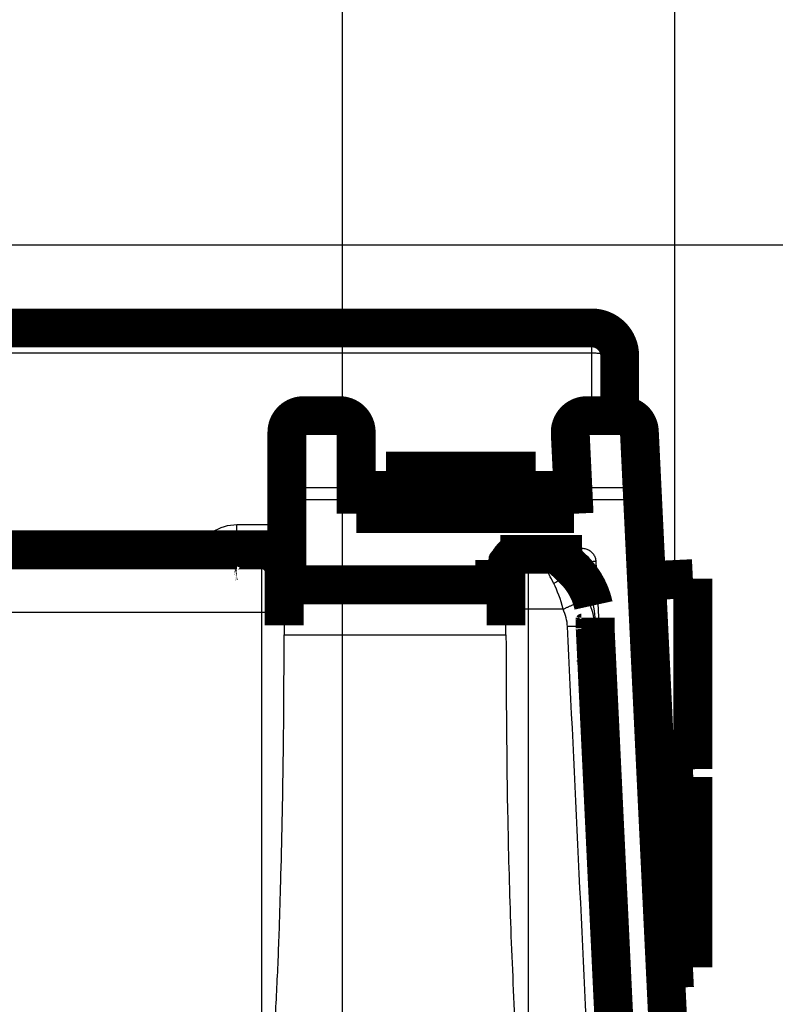
# Model space of a CAD drawing. Extents: x 2 to 208, y 7 to 282.
# Drawn here: x 139 to 153, y 129 to 147 of the extents above; entities that cross this region are included whole.
import ezdxf

# ---------------------------------------------------------------- set-up
doc = ezdxf.new("R2010")
doc.units = 0
doc.layers.get('0').update_dxf_attribs({"linetype": 'CONTINUOUS'})
doc.layers.add('2', color=7, linetype='CONTINUOUS')
doc.styles.get("Standard").update_dxf_attribs({"font": 'monotxt.shx'})
doc.dimstyles.new('DSTYLE1', dxfattribs={"dimtxt": 6, "dimasz": 6, "dimexe": 3, "dimexo": 0, "dimgap": 2, "dimtad": 1, "dimdec": 1, "dimrnd": 0.1, "dimzin": 3, "dimcen": 0.09, "dimazin": 3, "dimtp": 1, "dimtm": 1, "dimtfac": 1, "dimtdec": 4, "dimtofl": 0, "dimtmove": 0, "dimatfit": 3, "dimtolj": 1, "dimtzin": 0})

# ---------------------------------------------------------------- blocks, each defined once
blk = doc.blocks.new('_AH1')
at = {"color": 0, "linetype": 'CONTINUOUS'}
for p, q in [((-1, 0.166667), (0, 0)), ((-1, 0.166667), (-1, -0.166667)), ((0, 0), (-1, -0.166667)), ((0, 0), (-1, 0))]:
    blk.add_line(p, q, dxfattribs=at)
blk = doc.blocks.new('*D4818')
at = {"layer": '2', "color": 1, "linetype": 'CONTINUOUS'}
for p, q in [((102.71292, 144.94869), (102.71292, 159.45818)), ((145.21292, 60.448692), (145.21292, 159.45818)), ((102.71292, 153.45818), (123.96292, 153.45818)), ((145.21292, 153.45818), (123.96292, 153.45818))]:
    blk.add_line(p, q, dxfattribs=at)
at = {"layer": '2', "color": 1, "xscale": 6, "yscale": 6, "zscale": 6, "rotation": 180}
blk.add_blockref('_AH1', (102.71292, 153.45818), dxfattribs=at)
at = {"layer": '2', "color": 1, "xscale": 6, "yscale": 6, "zscale": 6}
blk.add_blockref('_AH1', (145.21292, 153.45818), dxfattribs=at)
at = {"layer": '2', "color": 1, "linetype": 'CONTINUOUS'}
blk.add_text('42,5', height=6, dxfattribs=at).set_placement((111.96292, 157.46018))
blk = doc.blocks.new('*D4819')
at = {"layer": '2', "color": 1, "linetype": 'CONTINUOUS'}
for p, q in [((96.392375, 72.150471), (96.375011, 171.6375)), ((151.2129, 111.06623), (151.20233, 171.64707)), ((96.376058, 165.6375), (123.78972, 165.64229)), ((151.20337, 165.64707), (123.78972, 165.64229))]:
    blk.add_line(p, q, dxfattribs=at)
at = {"layer": '2', "color": 1, "xscale": 6, "yscale": 6, "zscale": 6}
for p, rotation in [((96.376058, 165.6375), 180.01), ((151.20337, 165.64707), 0.01)]:
    blk.add_blockref('_AH1', p, dxfattribs=dict(at, rotation=rotation))
at = {"layer": '2', "color": 1, "linetype": 'CONTINUOUS'}
blk.add_text('54,8', height=6, rotation=0.01, dxfattribs=at).set_placement((111.78902, 169.64219))
blk = doc.blocks.new('*D4822')
at = {"layer": '2', "color": 1, "linetype": 'CONTINUOUS'}
for p, q in [((104.96292, 142.69869), (181.04146, 142.69869)), ((175.04146, 142.69869), (175.04146, 102.69869)), ((175.04146, 62.698692), (175.04146, 102.69869)), ((147.46292, 62.698692), (181.04146, 62.698692))]:
    blk.add_line(p, q, dxfattribs=at)
at = {"layer": '2', "color": 1, "xscale": 6, "yscale": 6, "zscale": 6}
for p, rotation in [((175.04146, 142.69869), 90), ((175.04146, 62.698692), 270)]:
    blk.add_blockref('_AH1', p, dxfattribs=dict(at, rotation=rotation))
at = {"layer": '2', "color": 1, "linetype": 'CONTINUOUS'}
blk.add_text('80,0', height=6, rotation=90, dxfattribs=at).set_placement((171.03946, 90.698692))

msp = doc.modelspace()

# ---------------------------------------------------------------- linework, layer by layer
at = {"layer": '2', "color": 253, "linetype": 'CONTINUOUS'}
for p, q in [((149.71292, 140.74226), (149.71292, 141.19868)), ((149.71292, 140.74226), (108.21291, 140.74226)), ((149.71292, 139.61869), (149.71292, 140.74226)), ((143.31291, 137.19869), (143.31291, 137.65511)), ((143.31291, 137.65511), (144.2129, 137.65511)), ((142.51291, 137.19869), (142.51291, 137.09153)), ((133.61292, 137.09153), (142.51291, 137.09153)), ((142.51291, 137.09153), (142.51292, 136.9801)), ((149.52267, 135.69869), (149.5587, 135.19869)), ((149.44095, 135.19869), (149.5587, 135.19869)), ((149.5587, 135.19869), (149.76838, 135.20876)), ((149.5587, 135.19869), (149.92291, 127.61641))]:
    msp.add_line(p, q, dxfattribs=at)
at = {"layer": '2', "color": 7, "linetype": 'CONTINUOUS'}
for p, q in [((144.5129, 139.5761), (144.5129, 139.61868)), ((144.5129, 138.32597), (144.5129, 139.5761)), ((144.5129, 139.5761), (145.31699, 139.5761)), ((150.26838, 139.5761), (149.46732, 139.5761)), ((150.26838, 139.5761), (150.26838, 139.61868)), ((150.32861, 138.32597), (150.26838, 139.5761)), ((144.5129, 138.10042), (144.5129, 138.32597)), ((144.5129, 138.32597), (145.4629, 138.32597)), ((149.36872, 138.32597), (150.32861, 138.32597)), ((150.32861, 138.32597), (150.32861, 138.10042)), ((145.4629, 138.10042), (144.5129, 138.10042)), ((144.5129, 138.10042), (144.5129, 136.67931)), ((150.32861, 138.10042), (149.37955, 138.10042)), ((150.87847, 126.68809), (150.32861, 138.10042)), ((148.0629, 137.22931), (149.5337, 137.22931)), ((148.0629, 137.11869), (148.0629, 137.22931)), ((149.53371, 137.11869), (149.53371, 137.22931)), ((147.8629, 136.67931), (147.8629, 137.0293)), ((149.78342, 136.99129), (150.27816, 126.68347)), ((144.5129, 136.67931), (147.8629, 136.67931)), ((144.5129, 136.56869), (144.5129, 136.67931)), ((147.8629, 136.67931), (147.8629, 136.5687))]:
    msp.add_line(p, q, dxfattribs=at)
at = {"layer": '2', "color": 251, "linetype": 'CONTINUOUS'}
for p, q in [((143.31284, 137.00384), (143.31284, 137.19855)), ((143.76284, 137.19855), (143.76284, 136.95854)), ((148.56284, 137.01763), (148.56284, 137.11869)), ((148.56284, 137.01763), (148.56284, 136.1294)), ((148.81273, 137.11869), (148.81273, 137.01763)), ((149.1577, 136.87962), (149.1577, 137.06043)), ((122.96284, 136.97999), (142.51284, 136.9801)), ((143.76284, 136.07013), (143.76284, 136.95854)), ((149.36981, 136.667), (149.36981, 136.85819)), ((148.56284, 136.1294), (148.56284, 126.7347)), ((143.76284, 126.7347), (143.76284, 136.07013)), ((144.16223, 135.67063), (148.16346, 135.67063))]:
    msp.add_line(p, q, dxfattribs=at)
at = {"layer": '2', "color": 40, "linetype": 'CONTINUOUS', "const_width": 0.7}
for points in [[(108.21292, 141.19869), (149.71292, 141.19869)], [(150.21292, 140.69868), (150.21292, 139.6187)], [(145.1629, 139.61869), (144.5129, 139.61869)], [(149.62141, 139.61869), (150.26837, 139.61869)], [(144.2129, 138.06857), (144.2129, 139.31869)], [(145.4629, 138.32598), (145.4629, 139.31869)], [(150.56803, 139.33313), (150.62826, 138.08301)], [(149.32175, 139.30431), (149.36872, 138.32598)], [(145.99867, 138.61869), (145.99867, 138.11869)], [(146.14867, 138.61869), (145.99867, 138.61869)], [(146.14867, 138.61869), (146.14867, 138.11869)], [(148.69867, 138.61869), (146.14867, 138.61869)], [(148.69867, 138.61869), (148.69867, 138.11869)], [(145.4629, 138.10042), (145.4629, 138.32598)], [(149.37955, 138.10042), (149.36872, 138.32598)], [(144.21291, 136.66868), (144.21291, 138.06857)], [(145.4629, 138.11869), (149.37867, 138.11869)], [(145.4629, 137.85055), (145.4629, 138.10042)], [(149.37955, 138.10042), (149.39154, 137.85055)], [(150.62826, 138.08301), (151.17814, 126.67068)], [(149.39154, 137.85054), (145.4629, 137.85054)], [(142.51292, 137.19869), (133.61292, 137.19869)], [(143.31284, 137.19869), (142.51292, 137.19869)], [(143.31284, 137.19855), (143.76284, 137.19855)], [(143.76292, 137.19869), (143.76284, 137.19869)], [(143.76292, 137.19869), (144.2129, 137.19869)], [(147.9629, 136.66868), (147.9629, 137.0187)], [(148.0629, 137.11868), (149.5337, 137.11868)], [(149.36981, 136.85819), (149.1577, 137.06043)], [(149.15783, 137.06057), (149.15777, 137.06063)], [(144.2129, 136.69112), (144.16283, 136.69112)], [(144.16284, 136.55868), (144.16284, 136.79841)], [(144.16292, 136.79841), (144.16292, 136.79869)], [(144.16292, 136.73678), (144.2129, 136.73679)], [(144.2129, 136.69869), (144.2129, 136.69869)], [(147.9629, 136.70642), (147.9629, 136.70642)], [(148.16285, 136.69112), (147.9629, 136.69112)], [(148.16284, 136.79841), (148.16284, 136.61777)], [(151.53284, 136.68086), (150.69776, 136.64063)], [(151.53284, 136.68086), (151.53344, 133.24691)], [(144.16284, 136.02563), (144.16284, 136.55868)], [(144.3129, 136.56869), (144.5129, 136.56869)], [(147.8629, 136.56869), (144.5129, 136.56869)], [(148.16284, 136.61777), (148.16284, 136.08484)], [(144.16284, 135.84115), (144.16284, 136.02563)], [(148.16284, 136.08484), (148.16284, 135.84094)], [(149.77139, 135.97924), (149.77139, 135.78507)], [(149.77139, 135.78507), (150.17253, 127.40957)], [(151.53344, 133.24691), (150.86283, 133.2146)], [(151.53347, 133.10675), (150.86957, 133.07476)], [(151.53407, 129.6728), (151.53347, 133.10675)], [(151.53407, 129.6728), (151.03465, 129.64874)]]:
    msp.add_lwpolyline(points, dxfattribs=at)
for points in [[(150.21292, 140.69869, 0.41421356), (149.71292, 141.19869)], [(144.5129, 139.61869, 0.41421395), (144.2129, 139.31869)], [(145.31698, 139.5761, 0.13567105), (145.1629, 139.61869)], [(145.4629, 139.31869, 0.26372253), (145.31698, 139.5761)], [(149.46732, 139.5761, 0.27659066), (149.32175, 139.30431)], [(149.62141, 139.61869, 0.13567105), (149.46732, 139.5761)], [(150.56803, 139.33313, 0.40018176), (150.26837, 139.61869)], [(143.31292, 137.19869, 0.33058109), (143.02576, 136.98554)], [(144.16292, 136.79869, 0.41421356), (143.76292, 137.19869)], [(143.23655, 136.99397), (143.23914, 136.99464, -0.002189621), (143.24173, 136.99528, -0.002208185), (143.24432, 136.9959, -0.002211919), (143.24691, 136.9965, -0.002198861), (143.2495, 136.99707, -0.002192478), (143.25208, 136.99762, -0.002187071), (143.25467, 136.99814, -0.002183029), (143.25725, 136.99864, -0.00217545), (143.25983, 136.99911, -0.002170844), (143.2624, 136.99956, -0.002163963), (143.26497, 136.99999, -0.002158915), (143.26754, 137.00039, -0.002150478), (143.2701, 137.00077, -0.002147109), (143.27266, 137.00113, -0.002143128), (143.27522, 137.00147, -0.002133337), (143.27777, 137.00178, -0.002113529), (143.28032, 137.00207, -0.002125731), (143.28286, 137.00233, -0.002158547), (143.2854, 137.00258, -0.002095572), (143.28792, 137.0028, -0.001955714), (143.29043, 137.003, -0.002143194), (143.29296, 137.00318, -0.002530791), (143.29555, 137.00333, -0.001934674), (143.29798, 137.00347, -0.000701341), (143.30017, 137.00358, -0.00268366), (143.30296, 137.00368, -0.004588818), (143.30725, 137.00376, -0.002263994), (143.31284, 137.00384, -0.001210588)], [(148.33198, 137.12529, 0.24347759), (148.16292, 136.79869)], [(149.15777, 137.06063, 0.047006239), (149.0841, 137.11869)], [(143.25046, 136.99576), (143.2515, 136.99586, -0.000918866), (143.25254, 136.99596, -0.000922404), (143.25359, 136.99606, -0.000923149), (143.25463, 136.99615, -0.00092062), (143.25567, 136.99624, -0.000919381), (143.25671, 136.99633, -0.000918373), (143.25775, 136.99641, -0.000917605), (143.25879, 136.99649, -0.000916157), (143.25982, 136.99656, -0.000915317), (143.26086, 136.99663, -0.000914116), (143.2619, 136.9967, -0.000913074), (143.26293, 136.99676, -0.000911256), (143.26396, 136.99682, -0.000911001), (143.265, 136.99687, -0.000911205), (143.26603, 136.99693, -0.000908115), (143.26706, 136.99697, -0.00090134), (143.26809, 136.99702, -0.000908049), (143.26911, 136.99705, -0.000924624), (143.27014, 136.99709, -0.000898024), (143.27117, 136.99712, -0.000838302), (143.27218, 136.99715, -0.000922556), (143.27322, 136.99717, -0.00109552), (143.27427, 136.99719, -0.000833872), (143.27526, 136.99721, -0.000292631), (143.27615, 136.99722, -0.001168356), (143.2773, 136.99723, -0.002005251), (143.27906, 136.99724, -0.000983853), (143.28136, 136.99723, -0.000523222)], [(149.74223, 136.19843, 0.14896848), (149.36988, 136.85847)], [(144.2129, 136.66869, 0.41421345), (144.3129, 136.56869)], [(147.8629, 136.56869, 0.41421395), (147.9629, 136.66869)], [(149.77263, 135.95341, 0.007280346), (149.77238, 135.96069)], [(149.52267, 135.69869, 0.27147589), (149.7408, 135.82655)]]:
    msp.add_lwpolyline(points, format="xyb", dxfattribs=at)
at = {"layer": '2', "color": 253, "linetype": 'CONTINUOUS'}
for points in [[(150.21292, 140.69868), (150.21237, 140.70076, 0.13739022), (150.21062, 140.70287, 0.083223763), (150.20762, 140.705, 0.047249862), (150.20339, 140.70716, 0.03041039), (150.19779, 140.70932, 0.020026985), (150.19085, 140.71149, 0.014201012), (150.1825, 140.71365, 0.010416187), (150.17277, 140.7158, 0.008118386), (150.16159, 140.71792, 0.0064194), (150.14905, 140.72, 0.005279824), (150.1351, 140.72203, 0.004383003), (150.11983, 140.72401, 0.003746645), (150.10325, 140.72592, 0.003226219), (150.08545, 140.72775, 0.002840966), (150.06646, 140.7295, 0.00250794), (150.04642, 140.73116, 0.002244668), (150.02539, 140.73271, 0.00204346), (150.00348, 140.73415, 0.001897434), (149.98073, 140.73548, 0.00170701), (149.95744, 140.7367, 0.001503194), (149.93374, 140.73779, 0.001523495), (149.90925, 140.73876, 0.001653964), (149.88388, 140.73962, 0.001237396), (149.85983, 140.74034, 0.000525731), (149.83792, 140.74093, 0.00154532), (149.8101, 140.74143, 0.002462041), (149.76787, 140.74188, 0.001226791), (149.71292, 140.74226, 0.000668968)], [(149.15777, 137.06063), (149.15826, 137.06029, 0.080859522), (149.15888, 137.06009, 0.065742632), (149.15965, 137.06004, 0.048580358), (149.16055, 137.06011, 0.035990057), (149.16159, 137.06034, 0.026228263), (149.16278, 137.06072, 0.019760128), (149.16412, 137.06124, 0.015082333), (149.16561, 137.06192, 0.011969998), (149.16725, 137.06276, 0.009585564), (149.16904, 137.06375, 0.007911627), (149.17099, 137.0649, 0.006566429), (149.17309, 137.06622, 0.0055828), (149.17535, 137.0677, 0.004767949), (149.17776, 137.06934, 0.004156587), (149.18034, 137.07116, 0.003612445), (149.18307, 137.07314, 0.003181266), (149.18596, 137.07529, 0.002846796), (149.18901, 137.07761, 0.002608166), (149.19224, 137.08012, 0.002269803), (149.1956, 137.08277, 0.001930152), (149.19909, 137.08557, 0.001950858), (149.20281, 137.08861, 0.002116626), (149.2068, 137.09192, 0.001446532), (149.21065, 137.09513, 0.000457553), (149.2142, 137.09812, 0.001878689), (149.2191, 137.10233, 0.002798879), (149.22707, 137.10929, 0.001206967), (149.23778, 137.11869, 0.000602812)]]:
    msp.add_lwpolyline(points, format="xyb", dxfattribs=at)
at = {"layer": '2', "color": 7, "linetype": 'CONTINUOUS'}
for points in [[(144.5129, 139.5761), (144.4986, 139.57581, 0.010987062), (144.48412, 139.57491, 0.010444765), (144.46943, 139.57337, 0.010314227), (144.45459, 139.57119, 0.010790143), (144.43968, 139.56831, 0.01105484), (144.42476, 139.56474, 0.011261944), (144.40988, 139.56044, 0.011442476), (144.39511, 139.55543, 0.011730858), (144.38052, 139.54967, 0.011956952), (144.36619, 139.54322, 0.01222788), (144.35219, 139.53604, 0.012458086), (144.33857, 139.52818, 0.01272251), (144.32543, 139.51964, 0.012970411), (144.3128, 139.51047, 0.013239907), (144.30078, 139.5007, 0.013454024), (144.28939, 139.49038, 0.013612617), (144.27871, 139.47956, 0.01392379), (144.26876, 139.46827, 0.014327955), (144.2596, 139.45656, 0.014204338), (144.25123, 139.44457, 0.013551248), (144.24371, 139.43237, 0.014793373), (144.237, 139.41976, 0.017261727), (144.23114, 139.4067, 0.013786652), (144.22615, 139.39432, 0.006052946), (144.22208, 139.38304, 0.018290096), (144.21863, 139.36872, 0.031079077), (144.21557, 139.34698, 0.01607855), (144.21291, 139.31869, 0.008865534)], [(150.26838, 139.5761), (150.28237, 139.576, -0.010716606), (150.29653, 139.57532, -0.010225712), (150.31088, 139.57403, -0.010114256), (150.32536, 139.57213, -0.010567409), (150.33992, 139.56957, -0.010825523), (150.35448, 139.56636, -0.011028104), (150.36901, 139.56245, -0.011206921), (150.38343, 139.55787, -0.011485222), (150.39768, 139.55258, -0.011706304), (150.41169, 139.54663, -0.011967553), (150.42541, 139.53998, -0.012191219), (150.43876, 139.53269, -0.012445089), (150.45168, 139.52474, -0.012684437), (150.46412, 139.5162, -0.012943183), (150.47601, 139.50706, -0.013147508), (150.48731, 139.49739, -0.013296761), (150.49796, 139.48722, -0.013596686), (150.50793, 139.4766, -0.013990283), (150.51717, 139.46554, -0.01386005), (150.52568, 139.4542, -0.013212607), (150.53338, 139.44262, -0.014433514), (150.54035, 139.43062, -0.016863413), (150.54653, 139.41815, -0.01343747), (150.55185, 139.40631, -0.005839872), (150.55625, 139.39551, -0.017882231), (150.56021, 139.3817, -0.030416444), (150.56415, 139.36062, -0.015691943), (150.56802, 139.33312, -0.008633998)], [(144.5129, 138.32597), (144.4986, 138.32569, 0.010987137), (144.48412, 138.32479, 0.010444841), (144.46943, 138.32325, 0.010314305), (144.45459, 138.32107, 0.010790229), (144.43968, 138.31818, 0.011054931), (144.42476, 138.31461, 0.011262039), (144.40988, 138.31031, 0.011442575), (144.39511, 138.3053, 0.01173096), (144.38052, 138.29955, 0.011957056), (144.36619, 138.29309, 0.012227985), (144.35219, 138.28591, 0.012458191), (144.33857, 138.27805, 0.012722615), (144.32543, 138.26951, 0.012970513), (144.3128, 138.26035, 0.013240005), (144.30078, 138.25057, 0.013454117), (144.28939, 138.24026, 0.013612702), (144.27871, 138.22943, 0.013923868), (144.26876, 138.21815, 0.014328023), (144.2596, 138.20644, 0.014204393), (144.25123, 138.19445, 0.013551289), (144.24371, 138.18225, 0.014793403), (144.237, 138.16964, 0.017261744), (144.23114, 138.15658, 0.01378665), (144.22615, 138.1442, 0.006052941), (144.22208, 138.13292, 0.01829007), (144.21863, 138.1186, 0.031078976), (144.21557, 138.09685, 0.016078474), (144.21291, 138.06857, 0.008865485)], [(150.62826, 138.083), (150.62736, 138.09497, 0.014545966), (150.62578, 138.10706, 0.013826509), (150.62347, 138.11928, 0.013584873), (150.62045, 138.13157, 0.01406339), (150.61665, 138.14389, 0.014224286), (150.61209, 138.15619, 0.014273349), (150.60673, 138.16841, 0.014237737), (150.60058, 138.1805, 0.014295457), (150.59363, 138.1924, 0.014225342), (150.58591, 138.20407, 0.014179963), (150.57741, 138.21544, 0.014039976), (150.56817, 138.22647, 0.013923333), (150.55819, 138.23709, 0.013749441), (150.54755, 138.24727, 0.013597127), (150.53624, 138.25693, 0.013359118), (150.52436, 138.26607, 0.013085012), (150.51192, 138.27462, 0.012943633), (150.49899, 138.28256, 0.012903912), (150.48561, 138.28986, 0.012381275), (150.47192, 138.2965, 0.011476963), (150.45802, 138.30246, 0.012199114), (150.44366, 138.30774, 0.013859961), (150.42879, 138.31234, 0.010755059), (150.41471, 138.31623, 0.004610404), (150.40189, 138.3194, 0.013951523), (150.38559, 138.32201, 0.023054161), (150.36083, 138.3242, 0.011682471), (150.32861, 138.32597, 0.00639143)], [(144.5129, 138.10042), (144.4986, 138.10038, 0.001360287), (144.48412, 138.10027, 0.00129757), (144.46943, 138.10008, 0.001290287), (144.45459, 138.09981, 0.001363792), (144.43968, 138.09945, 0.001418422), (144.42476, 138.09901, 0.001472258), (144.40988, 138.09848, 0.001532496), (144.39511, 138.09786, 0.001616006), (144.38052, 138.09715, 0.001705901), (144.36619, 138.09635, 0.001814813), (144.35219, 138.09546, 0.001939682), (144.33857, 138.09449, 0.002088552), (144.32543, 138.09343, 0.002268467), (144.3128, 138.0923, 0.002481887), (144.30078, 138.09109, 0.002738381), (144.28939, 138.08981, 0.00302888), (144.27871, 138.08847, 0.003441603), (144.26876, 138.08708, 0.003975184), (144.2596, 138.08563, 0.004518484), (144.25123, 138.08415, 0.004966454), (144.24371, 138.08264, 0.006397783), (144.237, 138.08107, 0.009196638), (144.23114, 138.07946, 0.009469854), (144.22615, 138.07793, 0.004903065), (144.22208, 138.07653, 0.017595703), (144.21863, 138.07476, 0.055058909), (144.21557, 138.07207, 0.057340689), (144.21291, 138.06857, 0.04575805)], [(150.62826, 138.083), (150.62786, 138.0845, 0.11497308), (150.62674, 138.08598, 0.078643166), (150.62488, 138.08744, 0.049437565), (150.62228, 138.08889, 0.033691133), (150.61887, 138.0903, 0.022961725), (150.61466, 138.09168, 0.016598323), (150.60961, 138.09301, 0.01232701), (150.60374, 138.09429, 0.009682336), (150.59701, 138.09551, 0.007698668), (150.58947, 138.09667, 0.006355552), (150.58109, 138.09775, 0.005290957), (150.57193, 138.09875, 0.004531696), (150.56198, 138.09966, 0.003908311), (150.55132, 138.10049, 0.003445437), (150.53995, 138.10121, 0.003044226), (150.52795, 138.10184, 0.002726345), (150.51537, 138.10237, 0.002483186), (150.50226, 138.1028, 0.002306577), (150.48866, 138.10312, 0.002075477), (150.47474, 138.10334, 0.001827784), (150.46057, 138.10345, 0.001852782), (150.44593, 138.10346, 0.002011758), (150.43077, 138.10336, 0.001504504), (150.4164, 138.1032, 0.000638364), (150.40331, 138.10301, 0.001879317), (150.38669, 138.10258, 0.002993144), (150.36145, 138.1017, 0.001490068), (150.32861, 138.10042, 0.000812057)], [(147.9629, 137.0187), (147.96279, 137.0192, 0.1152885), (147.96244, 137.01972, 0.07872692), (147.96184, 137.02024, 0.049426213), (147.96099, 137.02076, 0.033665925), (147.95987, 137.02129, 0.022934368), (147.95849, 137.02182, 0.016574402), (147.95682, 137.02234, 0.012307126), (147.95487, 137.02286, 0.009666396), (147.95263, 137.02338, 0.007685692), (147.95013, 137.02389, 0.006345055), (147.94734, 137.02438, 0.005282378), (147.94428, 137.02486, 0.004524724), (147.94096, 137.02533, 0.003902618), (147.9374, 137.02577, 0.003440811), (147.93361, 137.0262, 0.003040544), (147.9296, 137.0266, 0.002723465), (147.92539, 137.02698, 0.002480954), (147.92101, 137.02733, 0.002304851), (147.91646, 137.02765, 0.002074451), (147.9118, 137.02795, 0.001827369), (147.90706, 137.02821, 0.001852576), (147.90216, 137.02845, 0.002011742), (147.89709, 137.02866, 0.001505391), (147.89228, 137.02883, 0.00063966), (147.8879, 137.02898, 0.001880358), (147.88233, 137.0291, 0.002996391), (147.87389, 137.02921, 0.001493201), (147.8629, 137.0293, 0.000814265)], [(149.78342, 136.99129), (149.78034, 136.99114, 0.00083304), (149.77725, 136.99098, 0.000822403), (149.77415, 136.9908, 0.000821136), (149.77105, 136.99062, 0.000835707), (149.76794, 136.99043, 0.000847034), (149.76484, 136.99022, 0.000857289), (149.76174, 136.99001, 0.000868969), (149.75866, 136.98979, 0.0008841), (149.75559, 136.98955, 0.000900176), (149.75255, 136.98931, 0.000917972), (149.74954, 136.98906, 0.000937879), (149.74655, 136.9888, 0.000959591), (149.74361, 136.98853, 0.000984269), (149.74071, 136.98825, 0.001010336), (149.73785, 136.98796, 0.001040479), (149.73504, 136.98767, 0.001071721), (149.73229, 136.98737, 0.001108465), (149.72959, 136.98707, 0.00114614), (149.72695, 136.98676, 0.00119051), (149.72438, 136.98644, 0.001235182), (149.72188, 136.98612, 0.001290023), (149.71945, 136.9858, 0.001346421), (149.71709, 136.98547, 0.001409986), (149.71481, 136.98514, 0.001470341), (149.71261, 136.98481, 0.001563025), (149.71047, 136.98447, 0.001654253), (149.7084, 136.98413, 0.001755852), (149.70638, 136.98378, 0.001897067), (149.70443, 136.98343, 0.002055347), (149.70255, 136.98307, 0.002227214), (149.70074, 136.98271, 0.002429814), (149.69901, 136.98235, 0.002661679), (149.69735, 136.98198, 0.00294239), (149.69578, 136.98162, 0.003266674), (149.6943, 136.98125, 0.003650695), (149.69291, 136.98088, 0.004079435), (149.69161, 136.98051, 0.004681829), (149.6904, 136.98013, 0.005466962), (149.68928, 136.97976, 0.006205834), (149.68826, 136.9794, 0.006766186), (149.68735, 136.97903, 0.008791718), (149.68652, 136.97866, 0.012810172), (149.6858, 136.97829, 0.012564033), (149.68518, 136.97794, 0.00539842), (149.68467, 136.97763, 0.023014303), (149.68424, 136.97724, 0.066095279), (149.68386, 136.97665, 0.053435717), (149.68353, 136.97589, 0.035037599)], [(147.8629, 136.67931), (147.86766, 136.67929, -0.00136127), (147.87249, 136.67926, -0.001298504), (147.87739, 136.67919, -0.001291212), (147.88233, 136.6791, -0.001364765), (147.8873, 136.67899, -0.00141943), (147.89228, 136.67884, -0.001473298), (147.89724, 136.67866, -0.001533573), (147.90216, 136.67845, -0.001617136), (147.90702, 136.67822, -0.001707086), (147.9118, 136.67795, -0.001816065), (147.91647, 136.67765, -0.00194101), (147.92101, 136.67733, -0.00208997), (147.92539, 136.67698, -0.002269992), (147.9296, 136.6766, -0.002483538), (147.93361, 136.6762, -0.002740179), (147.9374, 136.67577, -0.003030841), (147.94096, 136.67532, -0.003443792), (147.94428, 136.67486, -0.003977661), (147.94734, 136.67437, -0.004521227), (147.95013, 136.67388, -0.004969378), (147.95263, 136.67338, -0.006401402), (147.95487, 136.67286, -0.009201536), (147.95682, 136.67232, -0.009474453), (147.95849, 136.6718, -0.004905275), (147.95984, 136.67134, -0.017602892), (147.96099, 136.67075, -0.055070241), (147.96201, 136.66985, -0.057331119), (147.9629, 136.66868, -0.045737551)]]:
    msp.add_lwpolyline(points, format="xyb", dxfattribs=at)
at = {"layer": '2', "color": 251, "linetype": 'CONTINUOUS'}
for points in [[(148.16285, 136.61778), (148.16329, 136.63683, -0.012808018), (148.1647, 136.65614, -0.012160712), (148.16709, 136.67572, -0.011978611), (148.17048, 136.69549, -0.012485333), (148.17495, 136.71537, -0.012724255), (148.1805, 136.73526, -0.012879759), (148.18719, 136.75509, -0.012981068), (148.19497, 136.77478, -0.013188045), (148.20391, 136.79422, -0.013297477), (148.21394, 136.81332, -0.013441674), (148.2251, 136.83199, -0.013513464), (148.23732, 136.85014, -0.013610911), (148.25059, 136.86766, -0.013664467), (148.26482, 136.88448, -0.013733727), (148.28001, 136.90051, -0.013723467), (148.29604, 136.91569, -0.013659226), (148.31287, 136.92992, -0.013732117), (148.3304, 136.94319, -0.013896469), (148.34859, 136.9554, -0.013542195), (148.36723, 136.96656, -0.012724496), (148.38619, 136.97658, -0.013683781), (148.40578, 136.98552, -0.015722091), (148.42608, 136.99333, -0.012372877), (148.44532, 136.99999, -0.005390582), (148.46284, 137.00541, -0.016180834), (148.4851, 137.01001, -0.027057923), (148.51888, 137.01409, -0.01386328), (148.56284, 137.01763, -0.007621773)], [(148.81273, 137.01763), (148.82515, 137.01748, -0.006287799), (148.8376, 137.01702, -0.006212803), (148.8501, 137.01623, -0.006188742), (148.86263, 137.01514, -0.006249979), (148.87516, 137.01372, -0.00627973), (148.8877, 137.01198, -0.006295778), (148.90022, 137.00992, -0.006306512), (148.91272, 137.00754, -0.006329078), (148.92519, 137.00482, -0.006341635), (148.9376, 137.00179, -0.006357151), (148.94996, 136.99844, -0.006363837), (148.96224, 136.99477, -0.006371319), (148.97443, 136.99077, -0.006380549), (148.98653, 136.98647, -0.00639638), (148.99852, 136.98185, -0.00638321), (149.01038, 136.97693, -0.006346724), (149.0221, 136.9717, -0.006396723), (149.03369, 136.96618, -0.006514), (149.04513, 136.96035, -0.006334567), (149.05637, 136.95428, -0.005926166), (149.06738, 136.94798, -0.00649885), (149.07835, 136.94128, -0.007679345), (149.08933, 136.93412, -0.005882834), (149.09953, 136.92724, -0.002159661), (149.10866, 136.92088, -0.008146652), (149.11986, 136.91223, -0.013933251), (149.13642, 136.89827, -0.006889603), (149.1577, 136.87962, -0.00368173)], [(143.76284, 136.95854), (143.7819, 136.9581, -0.012798648), (143.80121, 136.95669, -0.012151911), (143.8208, 136.9543, -0.01197012), (143.84058, 136.95091, -0.012476748), (143.86046, 136.94644, -0.012715885), (143.88036, 136.94089, -0.01287175), (143.9002, 136.93421, -0.012973574), (143.9199, 136.92643, -0.013181084), (143.93934, 136.91749, -0.013291233), (143.95846, 136.90746, -0.013436193), (143.97713, 136.8963, -0.013508895), (143.99528, 136.8841, -0.013607279), (144.01281, 136.87083, -0.013661886), (144.02964, 136.8566, -0.013732195), (144.04567, 136.84141, -0.013723066), (144.06086, 136.82539, -0.013659905), (144.07509, 136.80857, -0.013733921), (144.08837, 136.79104, -0.013899373), (144.10058, 136.77285, -0.013546083), (144.11174, 136.75423, -0.012729016), (144.12177, 136.73528, -0.013689546), (144.13071, 136.71568, -0.015729766), (144.13852, 136.6954, -0.012379693), (144.14518, 136.67616, -0.005393725), (144.15061, 136.65865, -0.016190715), (144.1552, 136.6364, -0.027076213), (144.15929, 136.60262, -0.013873182), (144.16283, 136.55868, -0.007627302)], [(149.02484, 136.59243), (149.03851, 136.60168, -0.004771144), (149.05227, 136.61061, -0.004776702), (149.06613, 136.61923, -0.004883833), (149.08006, 136.62751, -0.005150523), (149.09402, 136.6354, -0.005394314), (149.10798, 136.64291, -0.005632232), (149.12192, 136.64998, -0.005894599), (149.1358, 136.65661, -0.006201246), (149.14959, 136.66276, -0.006530984), (149.16327, 136.66843, -0.006891667), (149.17679, 136.67358, -0.007288411), (149.19013, 136.67821, -0.00771778), (149.20325, 136.6823, -0.008206544), (149.21613, 136.68584, -0.008737417), (149.22873, 136.68881, -0.00930386), (149.24104, 136.69123, -0.009863065), (149.25301, 136.69306, -0.01063363), (149.26463, 136.69432, -0.011565), (149.27588, 136.69499, -0.012099331), (149.28671, 136.69511, -0.012117784), (149.29708, 136.69469, -0.014123959), (149.30711, 136.69364, -0.017808468), (149.31684, 136.69192, -0.014872713), (149.3257, 136.68997, -0.00609044), (149.33349, 136.68793, -0.021746268), (149.34238, 136.68421, -0.040804047), (149.35463, 136.67712, -0.021863049), (149.36981, 136.667, -0.012070542)], [(149.19228, 136.1294), (149.21307, 136.1393, -0.00124432), (149.23412, 136.1492, -0.001196793), (149.25544, 136.1591, -0.001196108), (149.27696, 136.16896, -0.001265057), (149.29857, 136.17873, -0.00131882), (149.3202, 136.18837, -0.001371935), (149.34178, 136.19783, -0.001431604), (149.3632, 136.20708, -0.001511816), (149.38437, 136.21607, -0.001598891), (149.40521, 136.22475, -0.001702965), (149.4256, 136.23307, -0.001822558), (149.44548, 136.24102, -0.001963788), (149.46473, 136.24852, -0.002134429), (149.48329, 136.25557, -0.002335722), (149.50105, 136.26211, -0.002576815), (149.51796, 136.26813, -0.002848556), (149.53392, 136.27359, -0.003234022), (149.54891, 136.2785, -0.003731841), (149.56283, 136.2828, -0.004231228), (149.57568, 136.28653, -0.004635572), (149.58738, 136.28965, -0.005959209), (149.59799, 136.29217, -0.008547547), (149.60748, 136.29405, -0.008722177), (149.61569, 136.29545, -0.004426455), (149.62251, 136.29641, -0.016098487), (149.62879, 136.29646, -0.049704327), (149.63528, 136.29506, -0.05101053), (149.64189, 136.29233, -0.040886691)], [(148.56284, 136.1294), (148.54378, 136.12935, 0.001427426), (148.52447, 136.1292, 0.001361606), (148.50488, 136.12893, 0.001353948), (148.4851, 136.12855, 0.001431056), (148.46522, 136.12805, 0.001488344), (148.44532, 136.12744, 0.001544785), (148.42548, 136.12669, 0.001607925), (148.40578, 136.12582, 0.001695462), (148.38634, 136.12483, 0.001789665), (148.36723, 136.12371, 0.001903785), (148.34856, 136.12247, 0.002034587), (148.3304, 136.12111, 0.002190504), (148.31288, 136.11963, 0.002378876), (148.29604, 136.11804, 0.002602267), (148.28001, 136.11635, 0.002870613), (148.26482, 136.11457, 0.003174373), (148.25059, 136.11269, 0.003605788), (148.23732, 136.11074, 0.004163221), (148.2251, 136.10871, 0.004729775), (148.21394, 136.10663, 0.005195498), (148.20392, 136.10452, 0.006687229), (148.19497, 136.10234, 0.009600469), (148.18716, 136.10008, 0.009866427), (148.1805, 136.09793, 0.005100484), (148.17507, 136.09598, 0.018268756), (148.17048, 136.0935, 0.056577566), (148.16639, 136.08974, 0.057636886), (148.16285, 136.08484, 0.045122417)], [(144.16283, 136.02563), (144.16239, 136.02775, 0.1104285), (144.16099, 136.0299, 0.077298335), (144.15859, 136.03208, 0.049691527), (144.1552, 136.03428, 0.034347783), (144.15073, 136.03649, 0.023617417), (144.14518, 136.0387, 0.017160334), (144.13849, 136.04091, 0.012787581), (144.13071, 136.0431, 0.010066491), (144.12177, 136.04526, 0.008016864), (144.11174, 136.04739, 0.00662584), (144.10058, 136.04946, 0.005520847), (144.08837, 136.05148, 0.004731898), (144.0751, 136.05343, 0.004083316), (144.06086, 136.05531, 0.003601452), (144.04567, 136.05709, 0.003183465), (144.02964, 136.05878, 0.002852145), (144.01282, 136.06036, 0.002598685), (143.99528, 136.06184, 0.002414598), (143.97709, 136.0632, 0.002173516), (143.95846, 136.06444, 0.001914825), (143.9395, 136.06556, 0.001941403), (143.9199, 136.06655, 0.002108364), (143.8996, 136.06742, 0.001577796), (143.88036, 136.06816, 0.000670446), (143.86284, 136.06876, 0.001970907), (143.84058, 136.06928, 0.003140858), (143.8068, 136.06973, 0.00156524), (143.76284, 136.07013, 0.000853556)], [(149.77139, 135.78508), (149.77069, 135.78767, 0.11038102), (149.76879, 135.79023, 0.076636878), (149.76566, 135.79277, 0.049094094), (149.7613, 135.79528, 0.033899894), (149.75559, 135.79774, 0.02331561), (149.74855, 135.80014, 0.016950543), (149.74011, 135.80246, 0.01263938), (149.73031, 135.8047, 0.009954618), (149.71908, 135.80683, 0.007931663), (149.70649, 135.80886, 0.006557698), (149.69252, 135.81075, 0.005465881), (149.67725, 135.81252, 0.004685794), (149.66067, 135.81413, 0.004044337), (149.6429, 135.8156, 0.003567499), (149.62395, 135.8169, 0.003153715), (149.60397, 135.81803, 0.002825565), (149.58301, 135.81899, 0.0025745), (149.56117, 135.81977, 0.00239213), (149.53852, 135.82037, 0.002152999), (149.51533, 135.82081, 0.001896412), (149.49174, 135.82106, 0.00192276), (149.46736, 135.82113, 0.002088192), (149.44211, 135.82101, 0.00156177), (149.41818, 135.82079, 0.000662478), (149.39639, 135.8205, 0.00195133), (149.3687, 135.81982, 0.00310831), (149.32667, 135.8184, 0.001547343), (149.27197, 135.8163, 0.00084322)]]:
    msp.add_lwpolyline(points, format="xyb", dxfattribs=at)
at = {"layer": '2', "color": 253, "linetype": 'CONTINUOUS', "extrusion": (2, 2, 2)}
msp.add_open_spline([(142.59046, 137.19869), (142.65341, 137.33106), (142.8583, 137.56595), (143.1592, 137.65511), (143.31291, 137.65511)], degree=3, knots=[2, 2, 2, 2, 2.5753516, 3.1768574, 3.1768574, 3.1768574, 3.1768574], dxfattribs=at)
at = {"layer": '2', "color": 40, "linetype": 'CONTINUOUS'}
for points in [[(143.31284, 137.19855), (143.17969, 137.19854), (143.06425, 137.10765), (143.02614, 136.98555)], [(144.16283, 136.7984), (144.16284, 137.0162), (143.98061, 137.19854), (143.76284, 137.19855)], [(147.9629, 137.0187), (147.9629, 137.02395), (147.96374, 137.03447), (147.96738, 137.04966), (147.97352, 137.06447), (147.98183, 137.07793), (147.99202, 137.08981), (148.00391, 137.09994), (148.01735, 137.10819), (148.03211, 137.11427), (148.04724, 137.11786), (148.05768, 137.11869), (148.0629, 137.11868)], [(149.1577, 137.06043), (149.13479, 137.08227), (149.10998, 137.10175), (149.08368, 137.11869)], [(143.25046, 136.99576), (143.23495, 136.99376), (143.19329, 136.99143), (143.14351, 136.98917)], [(149.77139, 135.97923), (149.7554, 136.31223), (149.61108, 136.62816), (149.36981, 136.85819)], [(144.16283, 135.84115), (144.16276, 135.78543), (144.16237, 135.72851), (144.16223, 135.67063)], [(148.16346, 135.67063), (148.16331, 135.72844), (148.16292, 135.7853), (148.16285, 135.84093)]]:
    msp.add_open_spline(points, degree=3, dxfattribs=at)
at = {"layer": '2', "color": 7, "linetype": 'CONTINUOUS'}
msp.add_open_spline([(147.8629, 137.0293), (147.8629, 137.03991), (147.86458, 137.06082), (147.87186, 137.09125), (147.88413, 137.12086), (147.90076, 137.1478), (147.92115, 137.17154), (147.94493, 137.19182), (147.97181, 137.20831), (148.00131, 137.22046), (148.03161, 137.22766), (148.05238, 137.22931), (148.0629, 137.22931)], degree=3, dxfattribs=at)
for points in [[(149.5337, 137.22931), (149.54508, 137.22931), (149.56771, 137.22778), (149.60171, 137.22072), (149.63449, 137.20897), (149.66526, 137.19284), (149.69339, 137.17269), (149.71848, 137.14889), (149.7401, 137.12179), (149.75785, 137.09185), (149.77134, 137.05957), (149.78019, 137.02563), (149.78287, 137.00282), (149.78342, 136.99129)], [(144.5129, 136.67931), (144.49861, 136.67931), (144.47016, 136.67924), (144.42921, 136.67892), (144.38939, 136.67841), (144.3522, 136.6777), (144.31808, 136.67681), (144.28787, 136.67577), (144.26197, 136.67457), (144.24128, 136.67328), (144.22557, 136.67187), (144.21529, 136.67032), (144.2129, 136.66924), (144.21291, 136.66868)]]:
    msp.add_open_spline(points, degree=3, knots=[0, 0, 0, 0, 0.090909091, 0.18181818, 0.27272727, 0.36363636, 0.45454545, 0.54545455, 0.63636364, 0.72727273, 0.81818182, 0.90909091, 1, 1, 1, 1], dxfattribs=at)
at = {"layer": '2', "color": 253, "linetype": 'CONTINUOUS', "extrusion": (3.004364, 3.004364, 3.004364)}
msp.add_open_spline([(142.96096, 136.98433), (142.94464, 136.99697), (142.89024, 137.02968), (142.75103, 137.07577), (142.59414, 137.09153), (142.51291, 137.09153)], degree=3, knots=[3.0043643, 3.0043643, 3.0043643, 3.0043643, 3.4711971, 4.2576819, 5.0850427, 5.0850427, 5.0850427, 5.0850427], dxfattribs=at)
at = {"layer": '2', "color": 40, "linetype": 'CONTINUOUS', "extrusion": (4.312183, 4.312183, 4.312183)}
msp.add_open_spline([(143.28136, 136.99723), (143.30222, 136.99939), (143.31284, 137.00162), (143.31284, 137.00384)], degree=3, dxfattribs=at)
at = {"layer": '2', "color": 40, "linetype": 'CONTINUOUS', "extrusion": (0.000253357, 0.000253357, 0.000253357)}
msp.add_open_spline([(148.32564, 137.11869), (148.22742, 137.04515), (148.16284, 136.92806), (148.16285, 136.7984)], degree=3, dxfattribs=at)
at = {"layer": '2', "color": 251, "linetype": 'CONTINUOUS', "extrusion": (2.65713, 2.65713, 2.65713)}
msp.add_open_spline([(148.81273, 137.01763), (148.72943, 137.01763), (148.64614, 137.01763), (148.56284, 137.01763)], degree=3, dxfattribs=at)
at = {"layer": '2', "color": 251, "linetype": 'CONTINUOUS', "extrusion": (2, 2, 2)}
for points, knots in [([(149.02484, 136.59243), (148.96669, 136.70536), (148.91299, 136.8106), (148.83638, 136.96384), (148.81273, 137.01323), (148.81273, 137.01763)], [2, 2, 2, 2, 2.5177586, 2.5177586, 3, 3, 3, 3]), ([(142.51284, 136.9801), (142.61432, 136.98), (142.78932, 136.98101), (142.93856, 136.98355), (142.99488, 136.98481)], [2, 2, 2, 2, 2.6460505, 3.117269, 3.117269, 3.117269, 3.117269]), ([(149.36981, 136.667), (149.31166, 136.72348), (149.25796, 136.7761), (149.18135, 136.85272), (149.1577, 136.87741), (149.1577, 136.87962)], [2, 2, 2, 2, 2.5177586, 2.5177586, 3, 3, 3, 3])]:
    msp.add_open_spline(points, degree=3, knots=knots, dxfattribs=at)
at = {"layer": '2', "color": 253, "linetype": 'CONTINUOUS'}
msp.add_open_spline([(149.36988, 136.85846), (149.37603, 136.84617), (149.48578, 136.94749), (149.6246, 137.08802)], degree=3, dxfattribs=at)
at = {"layer": '2', "color": 40, "linetype": 'CONTINUOUS', "extrusion": (1.121e-07, 1.121e-07, 1.121e-07)}
msp.add_open_spline([(149.5337, 137.11868), (149.54049, 137.11869), (149.55414, 137.11777), (149.57451, 137.11354), (149.59419, 137.10649), (149.61265, 137.0968), (149.62953, 137.08471), (149.64458, 137.07042), (149.65755, 137.05417), (149.6682, 137.0362), (149.67629, 137.01683), (149.6816, 136.9965), (149.6832, 136.98276), (149.68353, 136.97589)], degree=3, knots=[0.0000001121, 0.0000001121, 0.0000001121, 0.0000001121, 0.090909091, 0.18181818, 0.27272727, 0.36363636, 0.45454545, 0.54545455, 0.63636364, 0.72727273, 0.81818182, 0.90909091, 0.99999992, 0.99999992, 0.99999992, 0.99999992], dxfattribs=at)
at = {"layer": '2', "color": 251, "linetype": 'CONTINUOUS', "extrusion": (2.279106, 2.279106, 2.279106)}
for points in [[(143.76284, 136.95854), (134.21284, 136.95854), (124.66284, 136.95854), (115.11283, 136.95854)], [(143.76284, 136.07013), (134.21284, 136.07012), (124.66284, 136.07012), (115.11283, 136.07013)]]:
    msp.add_open_spline(points, degree=3, dxfattribs=at)
at = {"layer": '2', "color": 40, "linetype": 'CONTINUOUS', "extrusion": (0.515536, 0.515536, 0.515536)}
msp.add_open_spline([(142.99488, 136.98481), (142.8574, 136.98188), (142.6908, 136.97973), (142.51284, 136.9801)], degree=3, dxfattribs=at)
at = {"layer": '2', "color": 40, "linetype": 'CONTINUOUS', "extrusion": (3.117269, 3.117269, 3.117269)}
msp.add_open_spline([(142.99488, 136.98481), (143.0144, 136.98525), (143.06888, 136.9866), (143.11592, 136.98812), (143.14351, 136.98917)], degree=3, knots=[3.117269, 3.117269, 3.117269, 3.117269, 3.2804978, 3.5923554, 3.5923554, 3.5923554, 3.5923554], dxfattribs=at)
at = {"layer": '2', "color": 251, "linetype": 'CONTINUOUS', "extrusion": (3.592355, 3.592355, 3.592355)}
msp.add_open_spline([(143.14351, 136.98917), (143.20721, 136.99161), (143.25345, 136.99436), (143.28136, 136.99723)], degree=3, dxfattribs=at)
at = {"layer": '2', "color": 251, "linetype": 'CONTINUOUS', "extrusion": (2, 2, 2)}
for points in [[(149.64189, 136.29233), (149.57098, 136.4384), (149.47508, 136.5655), (149.36981, 136.667)], [(149.19228, 136.1294), (149.14863, 136.30942), (149.08962, 136.46656), (149.02484, 136.59243)], [(149.77139, 135.78508), (149.76298, 135.96042), (149.71868, 136.13422), (149.64189, 136.29233)], [(149.27197, 135.8163), (149.26679, 135.92452), (149.23953, 136.0318), (149.19228, 136.1294)], [(149.67311, 127.42681), (149.53917, 130.2269), (149.40544, 133.02378), (149.27197, 135.8163)]]:
    msp.add_open_spline(points, degree=3, dxfattribs=at)
at = {"layer": '2', "color": 40, "linetype": 'CONTINUOUS', "extrusion": (2, 2, 2)}
msp.add_open_spline([(148.16285, 136.51869), (146.82951, 136.51869), (145.49617, 136.51869), (144.16283, 136.51869)], degree=3, dxfattribs=at)
at = {"layer": '2', "color": 251, "linetype": 'CONTINUOUS', "extrusion": (2.392257, 2.392257, 2.392257)}
msp.add_open_spline([(149.19228, 136.1294), (148.98247, 136.12941), (148.77265, 136.12941), (148.56284, 136.1294)], degree=3, dxfattribs=at)
at = {"layer": '2', "color": 40, "linetype": 'CONTINUOUS'}
for points, knots in [([(143.76284, 126.7347), (143.86769, 127.09733), (143.95353, 127.84303), (144.01808, 128.96342), (144.06181, 129.89605), (144.08645, 130.64183), (144.11962, 131.76022), (144.14632, 133.06429), (144.16126, 134.55399), (144.16137, 135.2985), (144.16223, 135.67063)], [0, 0, 0, 0, 0.0011342628, 0.0022653439, 0.003394812, 0.003959607, 0.0045244137, 0.0067828486, 0.0079122554, 0.0090417197, 0.0090417197, 0.0090417197, 0.0090417197]), ([(148.16346, 135.67063), (148.16605, 134.55434), (148.1771, 132.78533), (148.2433, 130.36159), (148.3276, 128.49632), (148.41496, 127.28043), (148.56284, 126.7347)], [0, 0, 0, 0, 0.0033880781, 0.0053645108, 0.0073420032, 0.0090417197, 0.0090417197, 0.0090417197, 0.0090417197])]:
    msp.add_open_spline(points, degree=3, knots=knots, dxfattribs=at)

# ---------------------------------------------------------------- dimensions: what is measured, and where the dimension line sits
at = {"layer": '2', "color": 1, "linetype": 'CONTINUOUS'}
for base, p1, p2, angle, picture, middle in [((151.20337, 165.64707), (96.392375, 72.150471), (151.2129, 111.06623), 0.01, '*D4819', (123.78849, 172.64429)), ((175.04146, 62.698692), (104.96292, 142.69869), (147.46292, 62.698692), 90, '*D4822', (168.03946, 102.69869))]:
    dim = msp.add_linear_dim(base=base, p1=p1, p2=p2, angle=angle, dimstyle='DSTYLE1', override={"dimblk": '_AH1', "dimsah": 0}, dxfattribs=at)
    dim.commit()
    dim.dimension.update_dxf_attribs({"geometry": picture, "text_midpoint": middle, "dimtype": 128})
dim = msp.add_linear_dim(base=(145.21292, 153.45818), p1=(102.71292, 144.94869), p2=(145.21292, 60.448692), dimstyle='DSTYLE1', override={"dimblk": '_AH1', "dimsah": 0}, dxfattribs=at)
dim.commit()
dim.dimension.update_dxf_attribs({"geometry": '*D4818', "text_midpoint": (123.96292, 160.46018), "dimtype": 128})

doc.saveas('drawing.dxf')
